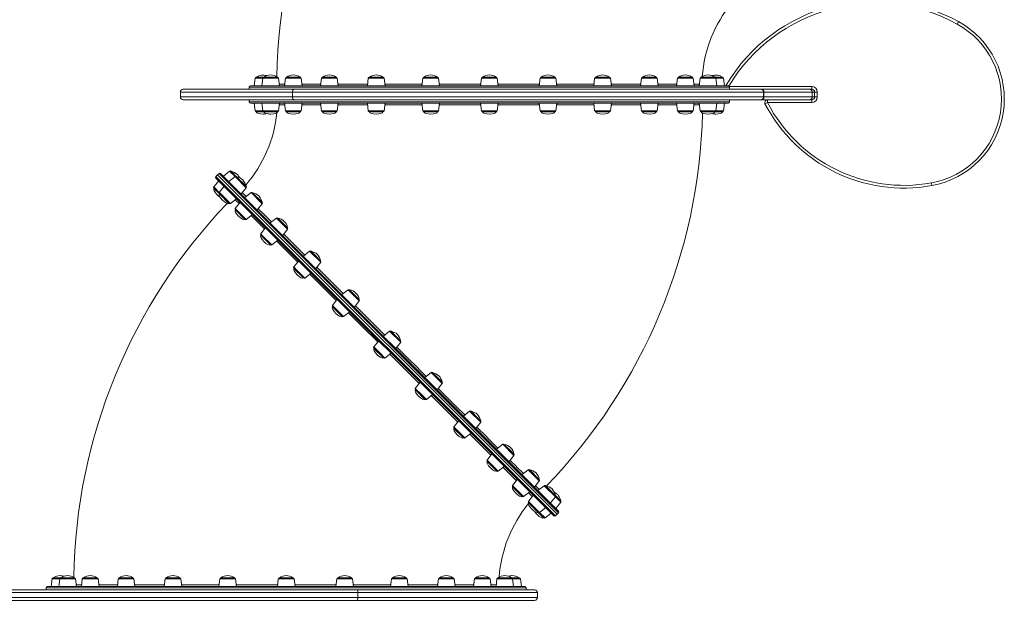
# Model space of a CAD drawing. Units: millimetres. Extents: x -12172 to 26178, y -11003 to 149.
# Drawn here: x 1019 to 2807, y -10071 to -9016 of the extents above; entities that cross this region are included whole.
import ezdxf

# ---------------------------------------------------------------- set-up
doc = ezdxf.new("R2010")
doc.units = ezdxf.units.MM

msp = doc.modelspace()

# ---------------------------------------------------------------- linework, layer by layer
at = {"color": 7, "linetype": 'Continuous', "lineweight": 15}
for p, q in [((2723.3, -9019.5), (2720.9, -9023.9)), ((1446.4, -9122.1), (1444.7, -9136.3)), ((1448.4, -9120.3), (1462.4, -9120.3)), ((1460.4, -9122.1), (1458.7, -9136.3)), ((1462.4, -9120.3), (1462.8, -9120.3)), ((1462.8, -9120.3), (1486.9, -9120.3)), ((1490.7, -9136.3), (1488.9, -9122.1)), ((1501.5, -9122.1), (1499.7, -9136.3)), ((1503.5, -9120.3), (1505.1, -9120.3)), ((1505.1, -9120.3), (1528, -9120.3)), ((1531.7, -9136.3), (1530, -9122.1)), ((1566.8, -9122.1), (1565.1, -9136.3)), ((1568.8, -9120.3), (1572.4, -9120.3)), ((1572.4, -9120.3), (1593.3, -9120.3)), ((1597.1, -9136.3), (1595.3, -9122.1)), ((1651.9, -9122.1), (1650.2, -9136.3)), ((1653.9, -9120.3), (1660, -9120.3)), ((1660, -9120.3), (1678.4, -9120.3)), ((1682.2, -9136.3), (1680.4, -9122.1)), ((1751.1, -9122.1), (1749.3, -9136.3)), ((1753, -9120.3), (1762.1, -9120.3)), ((1762.1, -9120.3), (1777.6, -9120.3)), ((1781.3, -9136.3), (1779.6, -9122.1)), ((1857.4, -9122.1), (1855.7, -9136.3)), ((1859.4, -9120.3), (1871.7, -9120.3)), ((1871.7, -9120.3), (1883.9, -9120.3)), ((1887.7, -9136.3), (1885.9, -9122.1)), ((1963.8, -9122.1), (1962.1, -9136.3)), ((1965.8, -9120.3), (1981.2, -9120.3)), ((1981.2, -9120.3), (1990.3, -9120.3)), ((1994.1, -9136.3), (1992.3, -9122.1)), ((2062.9, -9122.1), (2061.2, -9136.3)), ((2064.9, -9120.3), (2083.3, -9120.3)), ((2083.3, -9120.3), (2089.4, -9120.3)), ((2093.2, -9136.3), (2091.4, -9122.1)), ((2148, -9122.1), (2146.3, -9136.3)), ((2150, -9120.3), (2171, -9120.3)), ((2171, -9120.3), (2174.6, -9120.3)), ((2178.3, -9136.3), (2176.5, -9122.1)), ((2213.4, -9122.1), (2211.6, -9136.3)), ((2215.3, -9120.3), (2238.2, -9120.3)), ((2238.2, -9120.3), (2239.9, -9120.3)), ((2243.6, -9136.3), (2241.9, -9122.1)), ((2254.4, -9122.1), (2252.7, -9136.3)), ((2256.4, -9120.3), (2280.5, -9120.3)), ((2280.5, -9120.3), (2280.9, -9120.3)), ((2280.9, -9120.3), (2294.9, -9120.3)), ((2284.7, -9136.3), (2282.9, -9122.1)), ((2298.7, -9136.3), (2296.9, -9122.1)), ((1310.6, -9147.3), (1310.6, -9156.3)), ((1315.6, -9142.3), (1517.5, -9142.3)), ((1435.7, -9138.3), (1435.7, -9142.3)), ((1437.7, -9136.3), (1871.7, -9136.3)), ((1514, -9156.3), (1514, -9147.3)), ((2369.7, -9147.3), (1514, -9147.3)), ((1517.5, -9142.3), (2364.7, -9142.3)), ((1871.7, -9136.3), (2305.7, -9136.3)), ((2307.7, -9142.3), (2307.7, -9138.3)), ((2364.7, -9142.3), (2365.2, -9142.3)), ((2365.2, -9142.3), (2445.4, -9142.3)), ((2369.7, -9156.3), (2369.7, -9147.3)), ((2370.2, -9147.3), (2369.7, -9147.3)), ((2370.2, -9156.3), (2370.2, -9147.3)), ((2457.9, -9147.3), (2370.2, -9147.3)), ((2457.2, -9142.3), (2445.4, -9142.3)), ((2457.2, -9142.3), (2457.2, -9137.3)), ((2457.9, -9156.3), (2457.9, -9147.3)), ((2462.2, -9147.3), (2457.9, -9147.3)), ((2462.2, -9156.3), (2462.2, -9147.3)), ((2467.2, -9147.3), (2462.2, -9147.3)), ((2467.2, -9147.3), (2467.2, -9156.3)), ((1517.5, -9161.3), (1315.6, -9161.3)), ((1435.7, -9161.3), (1435.7, -9165.3)), ((2305.7, -9167.3), (1437.7, -9167.3)), ((1444.7, -9167.3), (1446.4, -9181.6)), ((1458.7, -9167.3), (1460.4, -9181.6)), ((1488.9, -9181.6), (1490.7, -9167.3)), ((1499.7, -9167.3), (1501.5, -9181.6)), ((1514, -9156.3), (2369.7, -9156.3)), ((2364.7, -9161.3), (1517.5, -9161.3)), ((1530, -9181.6), (1531.7, -9167.3)), ((1565.1, -9167.3), (1566.8, -9181.6)), ((1595.3, -9181.6), (1597.1, -9167.3)), ((1650.2, -9167.3), (1651.9, -9181.6)), ((1680.4, -9181.6), (1682.2, -9167.3)), ((1749.3, -9167.3), (1751.1, -9181.6)), ((1779.6, -9181.6), (1781.3, -9167.3)), ((1855.7, -9167.3), (1857.4, -9181.6)), ((1885.9, -9181.6), (1887.7, -9167.3)), ((1962.1, -9167.3), (1963.8, -9181.6)), ((1992.3, -9181.6), (1994.1, -9167.3)), ((2061.2, -9167.3), (2062.9, -9181.6)), ((2091.4, -9181.6), (2093.2, -9167.3)), ((2146.3, -9167.3), (2148, -9181.6)), ((2176.5, -9181.6), (2178.3, -9167.3)), ((2211.6, -9167.3), (2213.4, -9181.6)), ((2241.9, -9181.6), (2243.6, -9167.3)), ((2252.7, -9167.3), (2254.4, -9181.6)), ((2282.9, -9181.6), (2284.7, -9167.3)), ((2296.9, -9181.6), (2298.7, -9167.3)), ((2307.7, -9165.3), (2307.7, -9161.3)), ((2365.2, -9161.3), (2364.7, -9161.3)), ((2445.4, -9161.3), (2365.2, -9161.3)), ((2369.7, -9156.3), (2370.2, -9156.3)), ((2370.2, -9156.3), (2457.9, -9156.3)), ((2376.6, -9166.3), (2372.2, -9168.6)), ((2376.6, -9166.3), (2376.6, -9161.3)), ((2457.2, -9166.3), (2376.6, -9166.3)), ((2436.6, -9161.3), (2436.6, -9161.3)), ((2445.4, -9161.3), (2457.2, -9161.3)), ((2457.2, -9166.3), (2457.2, -9161.3)), ((2457.9, -9156.3), (2462.2, -9156.3)), ((2467.2, -9156.3), (2462.2, -9156.3)), ((1462.4, -9183.3), (1448.4, -9183.3)), ((1486.9, -9183.3), (1462.4, -9183.3)), ((1528, -9183.3), (1503.5, -9183.3)), ((1593.3, -9183.3), (1568.8, -9183.3)), ((1678.4, -9183.3), (1653.9, -9183.3)), ((1777.6, -9183.3), (1753, -9183.3)), ((1883.9, -9183.3), (1859.4, -9183.3)), ((1990.3, -9183.3), (1965.8, -9183.3)), ((2089.4, -9183.3), (2064.9, -9183.3)), ((2174.6, -9183.3), (2150, -9183.3)), ((2239.9, -9183.3), (2215.3, -9183.3)), ((2280.9, -9183.3), (2256.4, -9183.3)), ((2294.9, -9183.3), (2280.9, -9183.3)), ((1380.9, -9295.1), (1378.1, -9297.9)), ((1383.7, -9295.1), (1997.5, -9908.9)), ((1400, -9291.2), (1388.7, -9300)), ((1402.6, -9291.4), (1412.5, -9301.3)), ((1380.2, -9308.5), (1371.4, -9319.8)), ((1378.1, -9297.9), (1375.2, -9300.8)), ((1989, -9917.4), (1375.2, -9303.6)), ((1378.1, -9297.9), (1994.7, -9914.5)), ((1409.9, -9301.1), (1398.6, -9310)), ((1412.5, -9301.3), (1412.8, -9301.6)), ((1412.8, -9301.6), (1429.9, -9318.6)), ((2675.2, -9317.4), (2674.3, -9312.5)), ((1381.4, -9332.4), (1371.5, -9322.5)), ((1390.1, -9318.4), (1381.3, -9329.7)), ((1398.8, -9349.7), (1381.4, -9332.4)), ((1421.2, -9332.6), (1430, -9321.3)), ((1438.9, -9330.1), (1427.6, -9339)), ((1441.6, -9330.3), (1442.7, -9331.5)), ((1442.7, -9331.5), (1458.9, -9347.7)), ((1401.4, -9349.9), (1412.7, -9341.1)), ((1419.1, -9347.5), (1410.3, -9358.8)), ((1450.2, -9361.6), (1459.1, -9350.3)), ((1427.8, -9378.8), (1410.5, -9361.4)), ((1430.4, -9378.9), (1441.8, -9370.1)), ((1485.1, -9376.3), (1473.8, -9385.2)), ((1487.8, -9376.5), (1490.3, -9379)), ((1490.3, -9379), (1505.1, -9393.8)), ((1465.3, -9393.7), (1456.5, -9405)), ((1496.4, -9407.8), (1505.3, -9396.5)), ((1474, -9425), (1456.6, -9407.6)), ((1476.6, -9425.1), (1487.9, -9416.3)), ((1545.3, -9436.5), (1534, -9445.4)), ((1547.9, -9436.7), (1552.3, -9441)), ((1525.5, -9453.8), (1516.7, -9465.2)), ((1552.3, -9441), (1565.3, -9454)), ((1556.6, -9468), (1565.4, -9456.7)), ((1534.2, -9485.1), (1516.8, -9467.8)), ((1536.8, -9485.3), (1548.1, -9476.5)), ((1615.4, -9506.6), (1604.1, -9515.4)), ((1618, -9506.8), (1624.5, -9513.2)), ((1595.6, -9523.9), (1586.8, -9535.2)), ((1624.5, -9513.2), (1635.4, -9524.1)), ((1626.7, -9538.1), (1635.5, -9526.8)), ((1604.3, -9555.2), (1586.9, -9537.9)), ((1606.9, -9555.4), (1618.2, -9546.6)), ((1690.6, -9581.8), (1679.3, -9590.7)), ((1693.3, -9582), (1701.9, -9590.7)), ((1670.8, -9599.2), (1662, -9610.5)), ((1701.9, -9590.7), (1710.6, -9599.3)), ((1679.5, -9630.5), (1662.1, -9613.1)), ((1701.9, -9613.3), (1710.8, -9602)), ((1682.1, -9630.6), (1693.4, -9621.8)), ((1765.8, -9657.1), (1754.5, -9665.9)), ((1768.5, -9657.2), (1779.4, -9668.1)), ((1779.4, -9668.1), (1785.8, -9674.6)), ((1746, -9674.4), (1737.2, -9685.7)), ((1754.7, -9705.7), (1737.4, -9688.3)), ((1777.1, -9688.5), (1786, -9677.2)), ((1757.3, -9705.8), (1768.7, -9697)), ((1835.9, -9727.1), (1824.6, -9736)), ((1838.6, -9727.3), (1851.6, -9740.3)), ((1851.6, -9740.3), (1855.9, -9744.7)), ((1816.1, -9744.5), (1807.3, -9755.8)), ((1824.8, -9775.8), (1807.4, -9758.4)), ((1847.2, -9758.6), (1856.1, -9747.3)), ((1827.4, -9775.9), (1838.8, -9767.1)), ((1896.1, -9787.3), (1884.8, -9796.2)), ((1898.8, -9787.5), (1913.6, -9802.3)), ((1876.3, -9804.7), (1867.5, -9816)), ((1907.4, -9818.8), (1916.3, -9807.5)), ((1913.6, -9802.3), (1916.1, -9804.8)), ((1885, -9836), (1867.6, -9818.6)), ((1887.6, -9836.1), (1898.9, -9827.3)), ((1922.5, -9850.8), (1913.7, -9862.1)), ((1942.3, -9833.5), (1931, -9842.4)), ((1944.9, -9833.7), (1961.1, -9849.9)), ((1961.1, -9849.9), (1962.3, -9851)), ((1931.2, -9882.1), (1913.8, -9864.8)), ((1953.6, -9865), (1962.4, -9853.7)), ((1971.3, -9862.6), (1960, -9871.4)), ((1974, -9862.7), (1991, -9879.8)), ((1933.8, -9882.3), (1945.1, -9873.5)), ((1951.5, -9879.9), (1942.7, -9891.2)), ((1982.6, -9894), (1991.5, -9882.7)), ((1991, -9879.8), (1991.3, -9880.1)), ((1991.3, -9880.1), (2001.2, -9890)), ((1960.2, -9911.2), (1942.9, -9893.8)), ((1962.8, -9911.3), (1974.2, -9902.5)), ((1992.5, -9903.9), (2001.4, -9892.6)), ((1970.1, -9921.1), (1960.2, -9911.2)), ((1972.8, -9921.2), (1984.1, -9912.4)), ((1991.8, -9917.4), (1994.7, -9914.5)), ((1994.7, -9914.5), (1997.5, -9911.7)), ((1068.8, -10045.9), (1502.8, -10045.9)), ((1077.6, -10031.6), (1075.8, -10045.9)), ((1079.5, -10029.9), (1093.5, -10029.9)), ((1091.6, -10031.6), (1089.8, -10045.9)), ((1093.5, -10029.9), (1094, -10029.9)), ((1094, -10029.9), (1118.1, -10029.9)), ((1121.8, -10045.9), (1120.1, -10031.6)), ((1132.6, -10031.6), (1130.9, -10045.9)), ((1134.6, -10029.9), (1136.2, -10029.9)), ((1136.2, -10029.9), (1159.1, -10029.9)), ((1162.9, -10045.9), (1161.1, -10031.6)), ((1197.9, -10031.6), (1196.2, -10045.9)), ((1199.9, -10029.9), (1203.5, -10029.9)), ((1203.5, -10029.9), (1224.4, -10029.9)), ((1228.2, -10045.9), (1226.4, -10031.6)), ((1283, -10031.6), (1281.3, -10045.9)), ((1285, -10029.9), (1291.2, -10029.9)), ((1291.2, -10029.9), (1309.6, -10029.9)), ((1313.3, -10045.9), (1311.6, -10031.6)), ((1382.2, -10031.6), (1380.4, -10045.9)), ((1384.2, -10029.9), (1393.3, -10029.9)), ((1393.3, -10029.9), (1408.7, -10029.9)), ((1412.4, -10045.9), (1410.7, -10031.6)), ((1488.5, -10031.6), (1486.8, -10045.9)), ((1490.5, -10029.9), (1502.8, -10029.9)), ((1502.8, -10029.9), (1515.1, -10029.9)), ((1502.8, -10045.9), (1936.8, -10045.9)), ((1518.8, -10045.9), (1517.1, -10031.6)), ((1594.9, -10031.6), (1593.2, -10045.9)), ((1596.9, -10029.9), (1612.4, -10029.9)), ((1612.4, -10029.9), (1621.4, -10029.9)), ((1625.2, -10045.9), (1623.4, -10031.6)), ((1694, -10031.6), (1692.3, -10045.9)), ((1696, -10029.9), (1714.4, -10029.9)), ((1714.4, -10029.9), (1720.6, -10029.9)), ((1724.3, -10045.9), (1722.6, -10031.6)), ((1779.2, -10031.6), (1777.4, -10045.9)), ((1781.2, -10029.9), (1802.1, -10029.9)), ((1802.1, -10029.9), (1805.7, -10029.9)), ((1809.4, -10045.9), (1807.7, -10031.6)), ((1844.5, -10031.6), (1842.7, -10045.9)), ((1846.5, -10029.9), (1869.4, -10029.9)), ((1869.4, -10029.9), (1871, -10029.9)), ((1874.7, -10045.9), (1873, -10031.6)), ((1885.5, -10031.6), (1883.8, -10045.9)), ((1887.5, -10029.9), (1911.6, -10029.9)), ((1911.6, -10029.9), (1912.1, -10029.9)), ((1912.1, -10029.9), (1926.1, -10029.9)), ((1915.8, -10045.9), (1914, -10031.6)), ((1929.8, -10045.9), (1928.1, -10031.6)), ((1633, -10056.9), (692.5, -10056.9)), ((756.2, -10051.9), (1631.5, -10051.9)), ((1066.8, -10047.9), (1066.8, -10051.9)), ((1631.5, -10051.9), (1953.9, -10051.9)), ((1633, -10065.9), (1633, -10056.9)), ((1938.8, -10051.9), (1938.8, -10047.9)), ((1958.9, -10065.9), (1958.9, -10056.9)), ((692.5, -10065.9), (1633, -10065.9)), ((1631.5, -10070.9), (693.4, -10070.9)), ((1953.9, -10070.9), (1631.5, -10070.9))]:
    msp.add_line(p, q, dxfattribs=at)
at = {"color": 8, "linetype": 'Continuous', "lineweight": 15}
for p, q in [((1460.4, -9122.1), (1446.4, -9122.1)), ((1488.9, -9122.1), (1460.4, -9122.1)), ((1530, -9122.1), (1501.5, -9122.1)), ((1595.3, -9122.1), (1566.8, -9122.1)), ((1680.4, -9122.1), (1651.9, -9122.1)), ((1779.6, -9122.1), (1751.1, -9122.1)), ((1885.9, -9122.1), (1857.4, -9122.1)), ((1992.3, -9122.1), (1963.8, -9122.1)), ((2091.4, -9122.1), (2062.9, -9122.1)), ((2176.5, -9122.1), (2148, -9122.1)), ((2241.9, -9122.1), (2213.4, -9122.1)), ((2282.9, -9122.1), (2254.4, -9122.1)), ((2296.9, -9122.1), (2282.9, -9122.1)), ((2301.6, -9134.8), (2304.2, -9136.3)), ((1514, -9147.3), (1310.6, -9147.3)), ((1871.7, -9138.3), (1435.7, -9138.3)), ((2307.7, -9138.3), (1871.7, -9138.3)), ((2307.4, -9137.3), (2457.2, -9137.3)), ((1310.6, -9156.3), (1514, -9156.3)), ((1435.7, -9165.3), (2307.7, -9165.3)), ((1446.4, -9181.6), (1460.4, -9181.6)), ((1460.4, -9181.6), (1460.9, -9181.6)), ((1460.9, -9181.6), (1488.9, -9181.6)), ((1501.5, -9181.6), (1503.4, -9181.6)), ((1503.4, -9181.6), (1530, -9181.6)), ((1566.8, -9181.6), (1571, -9181.6)), ((1571, -9181.6), (1595.3, -9181.6)), ((1651.9, -9181.6), (1659.1, -9181.6)), ((1659.1, -9181.6), (1680.4, -9181.6)), ((1751.1, -9181.6), (1761.6, -9181.6)), ((1761.6, -9181.6), (1779.6, -9181.6)), ((1857.4, -9181.6), (1871.7, -9181.6)), ((1871.7, -9181.6), (1885.9, -9181.6)), ((1963.8, -9181.6), (1981.7, -9181.6)), ((1981.7, -9181.6), (1992.3, -9181.6)), ((2062.9, -9181.6), (2084.3, -9181.6)), ((2084.3, -9181.6), (2091.4, -9181.6)), ((2148, -9181.6), (2172.4, -9181.6)), ((2172.4, -9181.6), (2176.5, -9181.6)), ((2213.4, -9181.6), (2240, -9181.6)), ((2240, -9181.6), (2241.9, -9181.6)), ((2254.4, -9181.6), (2282.4, -9181.6)), ((2282.4, -9181.6), (2282.9, -9181.6)), ((2282.9, -9181.6), (2296.9, -9181.6)), ((1997.5, -9911.7), (1380.9, -9295.1)), ((1409.9, -9301.1), (1400, -9291.2)), ((1375.2, -9300.8), (1991.8, -9917.4)), ((1430, -9321.3), (1409.9, -9301.1)), ((1371.4, -9319.8), (1381.3, -9329.7)), ((1381.3, -9329.7), (1381.6, -9330.1)), ((1381.6, -9330.1), (1401.4, -9349.9)), ((1459.1, -9350.3), (1438.9, -9330.1)), ((1410.3, -9358.8), (1411.6, -9360.1)), ((1411.6, -9360.1), (1430.4, -9378.9)), ((1505.3, -9396.5), (1485.1, -9376.3)), ((1456.5, -9405), (1459.4, -9407.9)), ((1459.4, -9407.9), (1476.6, -9425.1)), ((1565.4, -9456.7), (1545.3, -9436.5)), ((1516.7, -9465.2), (1521.7, -9470.2)), ((1521.7, -9470.2), (1536.8, -9485.3)), ((1635.5, -9526.8), (1615.4, -9506.6)), ((1586.8, -9535.2), (1594.2, -9542.7)), ((1594.2, -9542.7), (1606.9, -9555.4)), ((1710.8, -9602), (1690.6, -9581.8)), ((1662, -9610.5), (1672.1, -9620.5)), ((1672.1, -9620.5), (1682.1, -9630.6)), ((1786, -9677.2), (1765.8, -9657.1)), ((1737.2, -9685.7), (1749.9, -9698.4)), ((1749.9, -9698.4), (1757.3, -9705.8)), ((1856.1, -9747.3), (1835.9, -9727.1)), ((1807.3, -9755.8), (1822.4, -9770.9)), ((1822.4, -9770.9), (1827.4, -9775.9)), ((1916.3, -9807.5), (1896.1, -9787.3)), ((1867.5, -9816), (1884.7, -9833.2)), ((1884.7, -9833.2), (1887.6, -9836.1)), ((1962.4, -9853.7), (1942.3, -9833.5)), ((1913.7, -9862.1), (1932.5, -9881)), ((1991.5, -9882.7), (1971.3, -9862.6)), ((1932.5, -9881), (1933.8, -9882.3)), ((2001.4, -9892.6), (1991.5, -9882.7)), ((1942.7, -9891.2), (1962.5, -9911)), ((1962.5, -9911), (1962.8, -9911.3)), ((1962.8, -9911.3), (1972.8, -9921.2)), ((1091.6, -10031.6), (1077.6, -10031.6)), ((1120.1, -10031.6), (1091.6, -10031.6)), ((1161.1, -10031.6), (1132.6, -10031.6)), ((1226.4, -10031.6), (1197.9, -10031.6)), ((1311.6, -10031.6), (1283, -10031.6)), ((1410.7, -10031.6), (1382.2, -10031.6)), ((1517.1, -10031.6), (1488.5, -10031.6)), ((1623.4, -10031.6), (1594.9, -10031.6)), ((1722.6, -10031.6), (1694, -10031.6)), ((1807.7, -10031.6), (1779.2, -10031.6)), ((1873, -10031.6), (1844.5, -10031.6)), ((1914, -10031.6), (1885.5, -10031.6)), ((1928.1, -10031.6), (1914, -10031.6)), ((1502.8, -10047.9), (1066.8, -10047.9)), ((1938.8, -10047.9), (1502.8, -10047.9)), ((1958.9, -10056.9), (1633, -10056.9)), ((1633, -10065.9), (1958.9, -10065.9))]:
    msp.add_line(p, q, dxfattribs=at)
at = {"color": 8, "linetype": 'Continuous', "lineweight": 15, "flags": 128}
for points in [[(1490.3, -9133.3), (1490.5, -9133.3), (1493.3, -9133.3), (1496.8, -9133.3), (1500.1, -9133.3)], [(1531.4, -9133.3), (1532, -9133.3), (1539.9, -9133.3), (1548.5, -9133.3), (1557.6, -9133.3), (1564.9, -9133.3), (1565.4, -9133.3)], [(1596.7, -9133.3), (1600.2, -9133.3), (1611.9, -9133.3), (1623.9, -9133.3), (1636.6, -9133.3), (1649.6, -9133.3), (1650.5, -9133.3)], [(1681.8, -9133.3), (1691.5, -9133.3), (1706.4, -9133.3), (1721, -9133.3), (1735.9, -9133.3), (1749.7, -9133.3)], [(1780.9, -9133.3), (1790.4, -9133.3), (1802.5, -9133.3), (1814.7, -9133.3), (1831.1, -9133.3), (1844.8, -9133.3), (1856, -9133.3)], [(1887.3, -9133.3), (1893.9, -9133.3), (1916.2, -9133.3), (1938.4, -9133.3), (1960.5, -9133.3), (1962.4, -9133.3)], [(1993.7, -9133.3), (1995.1, -9133.3), (2006.4, -9133.3), (2021.6, -9133.3), (2036.4, -9133.3), (2051.2, -9133.3), (2061.5, -9133.3)], [(2092.8, -9133.3), (2099.6, -9133.3), (2109.2, -9133.3), (2118.6, -9133.3), (2130.9, -9133.3), (2142.7, -9133.3), (2146.7, -9133.3)], [(2177.9, -9133.3), (2185.3, -9133.3), (2194.4, -9133.3), (2202.9, -9133.3), (2210.9, -9133.3), (2212, -9133.3)], [(2243.2, -9133.3), (2246.3, -9133.3), (2249.9, -9133.3), (2252.8, -9133.3), (2253, -9133.3)], [(1500.1, -9170.4), (1498.5, -9170.4), (1495.7, -9170.4), (1493.3, -9170.4), (1491.2, -9170.4), (1490.3, -9170.4)], [(1565.4, -9170.4), (1559.2, -9170.4), (1550.2, -9170.4), (1543.7, -9170.4), (1537.5, -9170.4), (1531.6, -9170.4), (1531.4, -9170.4)], [(1650.6, -9170.4), (1639.1, -9170.4), (1626.4, -9170.4), (1613.9, -9170.4), (1601.9, -9170.4), (1596.7, -9170.4)], [(1749.7, -9170.3), (1742.3, -9170.3), (1730.8, -9170.3), (1719.4, -9170.3), (1708.2, -9170.3), (1693.3, -9170.3), (1682.8, -9170.3), (1681.8, -9170.3)], [(1856, -9170.3), (1845.3, -9170.3), (1833, -9170.3), (1816.6, -9170.3), (1800.7, -9170.3), (1785, -9170.3), (1780.9, -9170.3)], [(1962.4, -9170.3), (1962.4, -9170.3), (1946.1, -9170.3), (1930.3, -9170.3), (1914.4, -9170.3), (1898.3, -9170.3), (1887.3, -9170.3)], [(2061.5, -9170.3), (2053.5, -9170.3), (2039.1, -9170.3), (2024.4, -9170.3), (2009.4, -9170.3), (1997.8, -9170.3), (1993.7, -9170.3)], [(2146.7, -9170.3), (2145.1, -9170.3), (2133.4, -9170.3), (2121.2, -9170.3), (2111.7, -9170.3), (2101.9, -9170.3), (2092.8, -9170.3)], [(2212, -9170.3), (2205.1, -9170.3), (2198.7, -9170.3), (2191.9, -9170.3), (2184.8, -9170.3), (2177.9, -9170.3)], [(2253, -9170.3), (2251.6, -9170.3), (2249, -9170.3), (2246, -9170.3), (2243.2, -9170.3)], [(1423.1, -9330.2), (1424.1, -9331.2), (1425.8, -9332.8), (1427.7, -9334.8), (1429.9, -9337), (1430, -9337.1)], [(1417.3, -9349.8), (1415.6, -9348.1), (1412.8, -9345.4), (1410.6, -9343.1), (1410.4, -9342.9)], [(1452.1, -9359.2), (1455.2, -9362.3), (1459.6, -9366.7), (1464.2, -9371.3), (1469.1, -9376.2), (1474.2, -9381.3), (1476.2, -9383.3)], [(1463.5, -9396), (1460.7, -9393.3), (1454.1, -9386.6), (1447.9, -9380.4), (1442, -9374.5), (1439.4, -9371.9)], [(1523.7, -9456.2), (1522.7, -9455.3), (1515.7, -9448.2), (1508.8, -9441.3), (1499.8, -9432.3), (1489.2, -9421.8), (1485.6, -9418.1)], [(1498.3, -9405.4), (1504.6, -9411.7), (1513.1, -9420.2), (1519.7, -9426.8), (1526.5, -9433.6), (1533.5, -9440.6), (1536.4, -9443.5)], [(1558.5, -9465.6), (1560.3, -9467.4), (1570.3, -9477.5), (1580.6, -9487.7), (1591.2, -9498.3), (1601.9, -9509.1), (1606.5, -9513.6)], [(1593.7, -9526.3), (1589, -9521.6), (1578, -9510.6), (1567.6, -9500.1), (1557.3, -9489.9), (1547.2, -9479.7), (1545.8, -9478.3)], [(1628.6, -9535.7), (1635.7, -9542.8), (1649.7, -9556.9), (1663.9, -9571.1), (1678.3, -9585.4), (1681.7, -9588.8)], [(1669, -9601.5), (1667.7, -9600.2), (1659.2, -9591.8), (1650.7, -9583.3), (1642.3, -9574.9), (1633.9, -9566.4), (1622.6, -9555.1), (1615.8, -9548.4)], [(1703.8, -9610.9), (1709.7, -9616.8), (1718.2, -9625.3), (1726.6, -9633.8), (1738, -9645.1), (1749.3, -9656.5), (1756.9, -9664)], [(1744.2, -9676.8), (1742.2, -9674.8), (1733.9, -9666.5), (1725.5, -9658.1), (1714.2, -9646.8), (1702.7, -9635.3), (1691.1, -9623.7), (1691.1, -9623.6)], [(1779, -9686.1), (1783.1, -9690.2), (1791, -9698.2), (1798.9, -9706), (1806.7, -9713.8), (1814.4, -9721.5), (1824.5, -9731.7), (1827, -9734.1)], [(1814.2, -9746.9), (1812, -9744.6), (1801.8, -9734.4), (1791.4, -9724), (1780.7, -9713.3), (1769.7, -9702.3), (1766.3, -9698.9)], [(1849.1, -9756.2), (1853.9, -9761.1), (1863.2, -9770.4), (1871.9, -9779.1), (1880.3, -9787.5), (1887.2, -9794.3)], [(1874.4, -9807.1), (1869.4, -9802.1), (1863.1, -9795.7), (1856.5, -9789.2), (1849.8, -9782.5), (1840.5, -9773.2), (1836.3, -9769)], [(1920.6, -9853.3), (1919.4, -9852.1), (1915.1, -9847.8), (1910.7, -9843.4), (1904.2, -9836.9), (1897.6, -9830.3), (1896.5, -9829.2)], [(1909.3, -9816.4), (1912.7, -9819.8), (1917.7, -9824.9), (1924.2, -9831.3), (1930, -9837.1), (1933.4, -9840.5)], [(1955.5, -9862.6), (1956.2, -9863.3), (1959, -9866.2), (1961.3, -9868.4), (1962.4, -9869.5)], [(1949.6, -9882.3), (1948.6, -9881.4), (1947.1, -9879.9), (1945.4, -9878.1), (1942.7, -9875.4)], [(1121.4, -10042.9), (1121.6, -10042.9), (1124.4, -10042.9), (1128, -10042.9), (1131.2, -10042.9)], [(1162.5, -10042.9), (1163.1, -10042.9), (1171.1, -10042.9), (1179.6, -10042.9), (1188.7, -10042.9), (1196, -10042.9), (1196.5, -10042.9)], [(1227.8, -10042.9), (1231.3, -10042.9), (1243, -10042.9), (1255.1, -10042.9), (1267.7, -10042.9), (1280.7, -10042.9), (1281.7, -10042.9)], [(1312.9, -10042.9), (1322.6, -10042.9), (1337.5, -10042.9), (1352.1, -10042.9), (1367, -10042.9), (1380.8, -10042.9)], [(1412.1, -10042.9), (1421.5, -10042.9), (1433.6, -10042.9), (1445.8, -10042.9), (1462.3, -10042.9), (1475.9, -10042.9), (1487.2, -10042.9)], [(1518.4, -10042.9), (1525, -10042.9), (1547.3, -10042.9), (1569.5, -10042.9), (1591.6, -10042.9), (1593.5, -10042.9)], [(1624.8, -10042.9), (1626.2, -10042.9), (1637.6, -10042.9), (1652.7, -10042.9), (1667.6, -10042.8), (1682.3, -10042.8), (1692.7, -10042.8)], [(1723.9, -10042.8), (1730.7, -10042.8), (1740.3, -10042.8), (1749.7, -10042.8), (1762, -10042.8), (1773.8, -10042.8), (1777.8, -10042.8)], [(1809.1, -10042.8), (1816.4, -10042.8), (1825.5, -10042.8), (1834, -10042.8), (1842.1, -10042.8), (1843.1, -10042.8)], [(1874.4, -10042.8), (1877.4, -10042.8), (1881, -10042.8), (1883.9, -10042.8), (1884.2, -10042.8)]]:
    msp.add_lwpolyline(points, dxfattribs=at)
at = {"color": 7, "linetype": 'Continuous', "lineweight": 15, "flags": 128}
for points in [[(2301, -9136.3), (2301.1, -9136), (2301.6, -9134.8)], [(1517.5, -9142.3), (1517.5, -9142.3), (1516.8, -9142.4), (1515.7, -9143.1), (1514.8, -9144.2), (1514.2, -9145.7), (1514, -9147.3)], [(1514, -9156.3), (1514.2, -9158), (1514.8, -9159.4), (1515.7, -9160.6), (1516.8, -9161.2), (1517.5, -9161.3), (1517.5, -9161.3)], [(1633, -10056.9), (1632.9, -10055.2), (1632.6, -10053.7), (1632.3, -10052.6), (1631.8, -10052), (1631.5, -10051.9), (1631.5, -10051.9)], [(1633, -10065.9), (1632.9, -10067.5), (1632.6, -10069), (1632.3, -10070.1), (1631.8, -10070.7), (1631.5, -10070.9), (1631.5, -10070.9)]]:
    msp.add_lwpolyline(points, dxfattribs=at)
at = {"color": 7, "linetype": 'Continuous', "lineweight": 15}
for centre, radius, start, end in [((2494.9, -9136.3), 1009.2, 136.3851, 179.0479), ((2494.9, -9136.3), 237.2, 140.702, 175.8338), ((2572.4, -9296.2), 315.3, 61.3893, 149.188), ((2646.7, -9159.9), 155, 280.2436, 61.3893), ((2646.7, -9159.9), 160, 280.2436, 61.3893), ((1460.7, -9137.1), 20.8, 70.3337, 126.1228), ((1474.7, -9137.1), 20.8, 53.8772, 126.1228), ((1515.7, -9137.1), 20.8, 53.8772, 126.1228), ((1581.1, -9137.1), 20.8, 53.8772, 126.1228), ((1666.2, -9137.1), 20.8, 53.8772, 126.1228), ((1765.3, -9137.1), 20.8, 53.8772, 126.1228), ((1871.7, -9137.1), 20.8, 53.8772, 126.1228), ((1978.1, -9137.1), 20.8, 53.8772, 126.1228), ((2077.2, -9137.1), 20.8, 53.8772, 126.1228), ((2162.3, -9137.1), 20.8, 53.8772, 126.1228), ((2227.6, -9137.1), 20.8, 53.8772, 126.1228), ((2268.7, -9137.1), 20.8, 53.8772, 126.1228), ((2282.7, -9137.1), 20.8, 53.8772, 109.6663), ((1448.4, -9122.3), 2, 90, 173), ((1462.4, -9122.3), 2, 90, 173), ((1486.9, -9122.3), 2, 7, 90), ((1503.5, -9122.3), 2, 90, 173), ((1528, -9122.3), 2, 7, 90), ((1568.8, -9122.3), 2, 90, 173), ((1593.3, -9122.3), 2, 7, 90), ((1653.9, -9122.3), 2, 90, 173), ((1678.4, -9122.3), 2, 7, 90), ((1753, -9122.3), 2, 90, 173), ((1777.6, -9122.3), 2, 7, 90), ((1859.4, -9122.3), 2, 90, 173), ((1883.9, -9122.3), 2, 7, 90), ((1965.8, -9122.3), 2, 90, 173), ((1990.3, -9122.3), 2, 7, 90), ((2064.9, -9122.3), 2, 90, 173), ((2089.4, -9122.3), 2, 7, 90), ((2150, -9122.3), 2, 90, 173), ((2174.6, -9122.3), 2, 7, 90), ((2215.3, -9122.3), 2, 90, 173), ((2239.9, -9122.3), 2, 7, 90), ((2256.4, -9122.3), 2, 90, 173), ((2280.9, -9122.3), 2, 7, 90), ((2294.9, -9122.3), 2, 7, 90), ((1315.6, -9147.3), 5, 90, 180), ((1437.7, -9138.3), 2, 90, 180), ((2305.7, -9138.3), 2, 0, 90), ((2364.7, -9147.3), 4.99, 359.888, 89.8875), ((2365.2, -9147.3), 4.98, 359.8027, 89.8013), ((2453.2, -9147), 4.69, 355.9548, 85.282), ((2457.2, -9147.3), 10, 0, 90), ((2457.2, -9147.3), 5, 0, 90), ((1315.6, -9156.3), 5, 180, 270), ((1437.7, -9165.3), 2, 180, 270), ((2305.7, -9165.3), 2, 270, 0), ((2364.7, -9156.3), 4.99, 270.1125, 0.112), ((2365.2, -9156.3), 4.98, 270.1987, 0.1973), ((2376.6, -9166.3), 5, 90, 207.461), ((2624.6, -9037.4), 284.5, 207.461, 280.2436), ((2624.6, -9037.4), 279.5, 207.461, 280.2436), ((2453.2, -9156.6), 4.69, 274.718, 4.0452), ((2457.2, -9156.3), 10, 270, 0), ((2457.2, -9156.3), 5, 270, 0), ((1249.9, -9161.3), 237.2, 319.1662, 354.298), ((1448.4, -9181.3), 2, 187, 270), ((1462.4, -9181.3), 2, 187, 270), ((1486.9, -9181.3), 2, 270, 353), ((1503.5, -9181.3), 2, 187, 270), ((1528, -9181.3), 2, 270, 353), ((1568.8, -9181.3), 2, 187, 270), ((1593.3, -9181.3), 2, 270, 353), ((1653.9, -9181.3), 2, 187, 270), ((1678.4, -9181.3), 2, 270, 353), ((1753, -9181.3), 2, 187, 270), ((1777.6, -9181.3), 2, 270, 353), ((1859.4, -9181.3), 2, 187, 270), ((1883.9, -9181.3), 2, 270, 353), ((1965.8, -9181.3), 2, 187, 270), ((1249.9, -9161.3), 1009.2, 315.9521, 358.6149), ((1990.3, -9181.3), 2, 270, 353), ((2064.9, -9181.3), 2, 187, 270), ((2089.4, -9181.3), 2, 270, 353), ((2150, -9181.3), 2, 187, 270), ((2174.6, -9181.3), 2, 270, 353), ((2215.3, -9181.3), 2, 187, 270), ((2239.9, -9181.3), 2, 270, 353), ((2256.4, -9181.3), 2, 187, 270), ((2280.9, -9181.3), 2, 270, 353), ((2294.9, -9181.3), 2, 270, 353), ((1382.3, -9296.5), 2, 45, 135), ((1401.2, -9292.8), 2, 45, 128), ((1399.4, -9311.9), 20.8, 45, 81.1228), ((1376.7, -9302.2), 2, 135, 225), ((1411.1, -9302.7), 2, 45, 128), ((1409.3, -9321.8), 20.8, 45, 81.1228), ((1399.4, -9311.9), 20.8, 25.3337, 45), ((1409.3, -9321.8), 20.8, 8.8772, 45), ((1372.9, -9321.1), 2, 142, 225), ((1382.8, -9331), 2, 142, 225), ((1428.5, -9320), 2, 322, 45), ((1440.2, -9331.7), 2, 45, 128), ((1438.4, -9350.9), 20.8, 45, 81.1228), ((2126, -10045.9), 1009.2, 136.3851, 179.0479), ((1400.2, -9348.3), 2, 225, 308), ((1438.4, -9350.9), 20.8, 8.8772, 45), ((1457.5, -9349.1), 2, 322, 45), ((1411.9, -9360), 2, 142, 225), ((1429.2, -9377.4), 2, 225, 308), ((1486.3, -9377.9), 2, 45, 128), ((1484.5, -9397.1), 20.8, 45, 81.1228), ((1484.5, -9397.1), 20.8, 8.8772, 45), ((1503.7, -9395.3), 2, 322, 45), ((1458.1, -9406.2), 2, 142, 225), ((1475.4, -9423.5), 2, 225, 308), ((1546.5, -9438.1), 2, 45, 128), ((1544.7, -9457.2), 20.8, 45, 81.1228), ((1544.7, -9457.2), 20.8, 8.8772, 45), ((1563.9, -9455.4), 2, 322, 45), ((1518.2, -9466.4), 2, 142, 225), ((1535.6, -9483.7), 2, 225, 308), ((1616.6, -9508.2), 2, 45, 128), ((1614.8, -9527.3), 20.8, 45, 81.1228), ((1614.8, -9527.3), 20.8, 8.8772, 45), ((1634, -9525.5), 2, 322, 45), ((1588.3, -9536.5), 2, 142, 225), ((1605.7, -9553.8), 2, 225, 308), ((1691.8, -9583.4), 2, 45, 128), ((1690, -9602.6), 20.8, 45, 81.1228), ((1690, -9602.6), 20.8, 8.8772, 45), ((1709.2, -9600.8), 2, 322, 45), ((1663.6, -9611.7), 2, 142, 225), ((1680.9, -9629), 2, 225, 308), ((1767.1, -9658.6), 2, 45, 128), ((1765.3, -9677.8), 20.8, 45, 81.1228), ((1765.3, -9677.8), 20.8, 8.8772, 45), ((1738.8, -9686.9), 2, 142, 225), ((1784.4, -9676), 2, 322, 45), ((1756.1, -9704.3), 2, 225, 308), ((1837.1, -9728.7), 2, 45, 128), ((1835.4, -9747.9), 20.8, 45, 81.1228), ((1835.4, -9747.9), 20.8, 8.8772, 45), ((1808.9, -9757), 2, 142, 225), ((1854.5, -9746.1), 2, 322, 45), ((1826.2, -9774.4), 2, 225, 308), ((1897.3, -9788.9), 2, 45, 128), ((1895.5, -9808.1), 20.8, 45, 81.1228), ((1895.5, -9808.1), 20.8, 8.8772, 45), ((1914.7, -9806.3), 2, 322, 45), ((1869.1, -9817.2), 2, 142, 225), ((1886.4, -9834.5), 2, 225, 308), ((1943.5, -9835.1), 2, 45, 128), ((1941.7, -9854.2), 20.8, 45, 81.1228), ((1941.7, -9854.2), 20.8, 8.8772, 45), ((1915.2, -9863.4), 2, 142, 225), ((1960.9, -9852.4), 2, 322, 45), ((1972.6, -9864.1), 2, 45, 128), ((1970.8, -9883.3), 20.8, 45, 81.1228), ((1970.8, -9883.3), 20.8, 8.8772, 45), ((1932.6, -9880.7), 2, 225, 308), ((1980.7, -9893.2), 20.8, 8.8772, 64.6663), ((1989.9, -9881.5), 2, 322, 45), ((2126, -10045.9), 237.2, 140.702, 175.8338), ((1944.3, -9892.4), 2, 142, 225), ((1999.8, -9891.4), 2, 322, 45), ((1961.6, -9909.8), 2, 225, 308), ((1971.5, -9919.7), 2, 225, 308), ((1990.4, -9915.9), 2, 225, 315), ((1996.1, -9910.3), 2, 315, 45), ((1091.8, -10046.7), 20.8, 70.3337, 126.1228), ((1105.8, -10046.7), 20.8, 53.8772, 126.1228), ((1146.9, -10046.7), 20.8, 53.8772, 126.1228), ((1212.2, -10046.7), 20.8, 53.8772, 126.1228), ((1297.3, -10046.7), 20.8, 53.8772, 126.1228), ((1396.4, -10046.7), 20.8, 53.8772, 126.1228), ((1502.8, -10046.7), 20.8, 53.8772, 126.1228), ((1609.2, -10046.7), 20.8, 53.8772, 126.1228), ((1708.3, -10046.7), 20.8, 53.8772, 126.1228), ((1793.4, -10046.7), 20.8, 53.8772, 126.1228), ((1858.7, -10046.7), 20.8, 53.8772, 126.1228), ((1899.8, -10046.7), 20.8, 53.8772, 126.1228), ((1913.8, -10046.7), 20.8, 53.8772, 109.6663), ((1068.8, -10047.9), 2, 90, 180), ((1079.5, -10031.9), 2, 90, 173), ((1093.5, -10031.9), 2, 90, 173), ((1118.1, -10031.9), 2, 7, 90), ((1134.6, -10031.9), 2, 90, 173), ((1159.1, -10031.9), 2, 7, 90), ((1199.9, -10031.9), 2, 90, 173), ((1224.4, -10031.9), 2, 7, 90), ((1285, -10031.9), 2, 90, 173), ((1309.6, -10031.9), 2, 7, 90), ((1384.2, -10031.9), 2, 90, 173), ((1408.7, -10031.9), 2, 7, 90), ((1490.5, -10031.9), 2, 90, 173), ((1515.1, -10031.9), 2, 7, 90), ((1596.9, -10031.9), 2, 90, 173), ((1621.4, -10031.9), 2, 7, 90), ((1696, -10031.9), 2, 90, 173), ((1720.6, -10031.9), 2, 7, 90), ((1781.2, -10031.9), 2, 90, 173), ((1805.7, -10031.9), 2, 7, 90), ((1846.5, -10031.9), 2, 90, 173), ((1871, -10031.9), 2, 7, 90), ((1887.5, -10031.9), 2, 90, 173), ((1912.1, -10031.9), 2, 7, 90), ((1926.1, -10031.9), 2, 7, 90), ((1936.8, -10047.9), 2, 0, 90), ((1953.9, -10056.9), 5, 0, 90), ((1953.9, -10065.9), 5, 270, 0)]:
    msp.add_arc(centre, radius, start, end, dxfattribs=at)
at = {"color": 8, "linetype": 'Continuous', "lineweight": 15}
msp.add_arc((2572.4, -9296.2), 310.3, 61.3893, 149.0016, dxfattribs=at)
at = {"color": 7, "linetype": 'Continuous', "lineweight": 15}
for centre, major_axis, start_param, end_param in [((1460.7, -9183.3), (-12.3, 0), 0, 1.570796), ((1460.7, -9183.3), (12.3, 0), 4.712389, 5.319962), ((1474.7, -9183.3), (-12.3, 0), 0, 1.570796), ((1474.7, -9183.3), (-12.3, 0), 0.963249, 1.570796), ((1474.7, -9183.3), (12.3, 0), 4.712389, 6.283185), ((1515.7, -9183.3), (-12.3, 0), 0, 1.570796), ((1515.7, -9183.3), (12.3, 0), 4.712389, 6.283185), ((1581.1, -9183.3), (-12.3, 0), 0, 1.570796), ((1581.1, -9183.3), (12.3, 0), 4.712389, 6.283185), ((1666.2, -9183.3), (-12.3, 0), 0, 1.570796), ((1666.2, -9183.3), (12.3, 0), 4.712389, 6.283185), ((1765.3, -9183.3), (-12.3, 0), 0, 1.570796), ((1765.3, -9183.3), (12.3, 0), 4.712389, 6.283185), ((1871.7, -9183.3), (-12.3, 0), 0, 1.570796), ((1871.7, -9183.3), (12.3, 0), 4.712389, 6.283185), ((1978.1, -9183.3), (-12.3, 0), 0, 1.570796), ((1978.1, -9183.3), (12.3, 0), 4.712389, 6.283185), ((2077.2, -9183.3), (-12.3, 0), 0, 1.570796), ((2077.2, -9183.3), (12.3, 0), 4.712389, 6.283185), ((2162.3, -9183.3), (-12.3, 0), 0, 1.570796), ((2162.3, -9183.3), (12.3, 0), 4.712389, 6.283185), ((2227.6, -9183.3), (-12.3, 0), 0, 1.570796), ((2227.6, -9183.3), (12.3, 0), 4.712389, 6.283185), ((2268.7, -9183.3), (-12.3, 0), 0, 1.570796), ((2268.7, -9183.3), (12.3, 0), 4.712389, 6.283185), ((2282.7, -9183.3), (-12.3, 0), 0.963249, 1.570796), ((2282.7, -9183.3), (12.3, 0), 4.712389, 6.283185), ((1380.2, -9331.2), (-8.67, 8.67), 0, 1.570796), ((1390.1, -9341.1), (-8.67, 8.67), 0, 1.570796), ((1380.2, -9331.2), (8.67, -8.67), 4.712389, 5.319938), ((1390.1, -9341.1), (-8.67, 8.67), 0.96325, 1.570796), ((1390.1, -9341.1), (8.67, -8.67), 4.712389, 6.283185), ((1419.1, -9370.1), (-8.67, 8.67), 0, 1.570796), ((1419.1, -9370.1), (8.67, -8.67), 4.712389, 6.283185), ((1465.3, -9416.3), (-8.67, 8.67), 0, 1.570796), ((1465.3, -9416.3), (8.67, -8.67), 4.712389, 6.283185), ((1525.5, -9476.5), (-8.67, 8.67), 0, 1.570796), ((1525.5, -9476.5), (8.67, -8.67), 4.712389, 6.283185), ((1595.6, -9546.6), (-8.67, 8.67), 0, 1.570796), ((1595.6, -9546.6), (8.67, -8.67), 4.712389, 6.283185), ((1670.8, -9621.8), (-8.67, 8.67), 0, 1.570796), ((1670.8, -9621.8), (8.67, -8.67), 4.712389, 6.283185), ((1746, -9697), (-8.67, 8.67), 0, 1.570796), ((1746, -9697), (8.67, -8.67), 4.712389, 6.283185), ((1816.1, -9767.1), (-8.67, 8.67), 0, 1.570796), ((1816.1, -9767.1), (8.67, -8.67), 4.712389, 6.283185), ((1876.3, -9827.3), (-8.67, 8.67), 0, 1.570796), ((1876.3, -9827.3), (8.67, -8.67), 4.712389, 6.283185), ((1922.5, -9873.5), (-8.67, 8.67), 0, 1.570796), ((1922.5, -9873.5), (8.67, -8.67), 4.712389, 6.283185), ((1951.5, -9902.5), (-8.67, 8.67), 0, 1.570796), ((1951.5, -9902.5), (8.67, -8.67), 4.712389, 6.283185), ((1961.4, -9912.4), (-8.67, 8.67), 0.963227, 1.570796), ((1961.4, -9912.4), (8.67, -8.67), 4.712389, 6.283185)]:
    msp.add_ellipse(centre, major_axis=major_axis, ratio=0.326105, start_param=start_param, end_param=end_param, dxfattribs=at)

doc.saveas('drawing.dxf')
